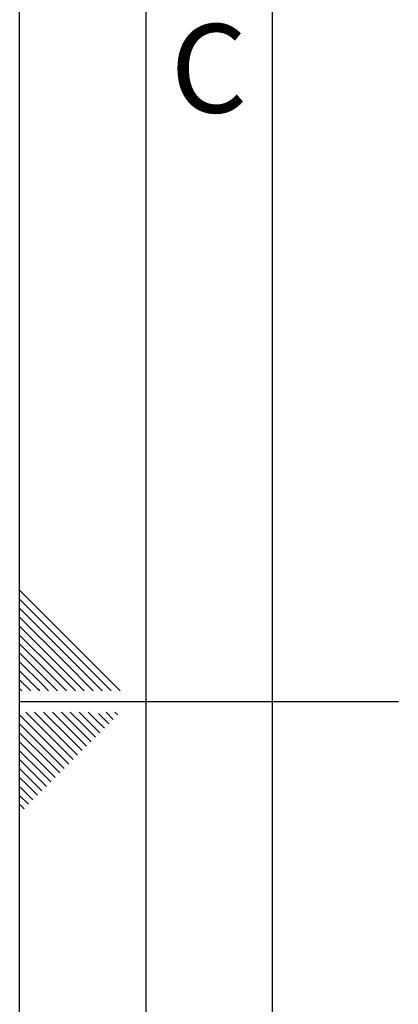
# Paper-space layout 'Blatt2' of a CAD drawing. Units: millimetres. Extents: x 0 to 420, y 0 to 297.
# Drawn here: x 0 to 15, y 137 to 175 of the extents above; entities that cross this region are included whole.
import ezdxf

# ---------------------------------------------------------------- set-up
doc = ezdxf.new("R2010")
doc.units = ezdxf.units.MM
doc.layers.add('61', color=7, linetype='Continuous')
doc.layers.add('62', color=7, linetype='Continuous')
doc.styles.add('SLDTEXTSTYLE0', font='TXT', dxfattribs={"width": 0.75})

psp = doc.layouts.new('Blatt2')

# ---------------------------------------------------------------- linework, layer by layer
at = {"layer": '61'}
psp.add_line((0, 0), (0, 297), dxfattribs=at)
at = {"layer": '61', "color": 7, "linetype": 'Continuous', "lineweight": 30}
psp.add_line((5, 292), (5, 5), dxfattribs=at)
at = {"layer": '61', "color": 7, "linetype": 'Continuous'}
psp.add_line((10, 287), (10, 10), dxfattribs=at)
at = {"layer": '62', "color": 7, "linetype": 'Continuous'}
for p, q in [((2.314, 150.581), (0, 152.895)), ((2.137, 150.404), (0, 152.541)), ((1.96, 150.228), (0, 152.188)), ((1.784, 150.051), (0, 151.834)), ((1.607, 149.874), (0, 151.481)), ((1.43, 149.697), (0, 151.127)), ((1.253, 149.52), (0, 150.774)), ((1.076, 149.344), (0, 150.42)), ((3.621, 148.92), (2.137, 150.404)), ((3.975, 148.92), (2.314, 150.581)), ((0.9, 149.167), (0, 150.066)), ((2.914, 148.92), (1.784, 150.051)), ((3.268, 148.92), (1.96, 150.228)), ((0.723, 148.99), (0, 149.713)), ((2.207, 148.92), (1.43, 149.697)), ((2.561, 148.92), (1.607, 149.874)), ((0.439, 148.92), (0, 149.359)), ((1.5, 148.92), (1.076, 149.344)), ((1.854, 148.92), (1.253, 149.52)), ((0.086, 148.92), (0, 149.006)), ((0.793, 148.92), (0.723, 148.99)), ((1.147, 148.92), (0.9, 149.167)), ((0, 148.5), (15, 148.5)), ((1.707, 146.612), (0.238, 148.08)), ((1.884, 146.788), (0.592, 148.08)), ((2.061, 146.965), (0.946, 148.08)), ((2.237, 147.142), (1.299, 148.08)), ((2.414, 147.319), (1.653, 148.08)), ((2.591, 147.495), (2.006, 148.08)), ((2.768, 147.672), (2.36, 148.08)), ((2.944, 147.849), (2.713, 148.08)), ((3.533, 147.613), (3.121, 148.026)), ((3.71, 147.79), (3.42, 148.08)), ((3.887, 147.967), (3.774, 148.08)), ((1.53, 146.435), (0, 147.965)), ((3.18, 147.26), (2.768, 147.672)), ((3.357, 147.437), (2.944, 147.849)), ((1.353, 146.258), (0, 147.611)), ((1.177, 146.081), (0, 147.258)), ((2.826, 146.906), (2.414, 147.319)), ((3.003, 147.083), (2.591, 147.495)), ((1, 145.904), (0, 146.904)), ((2.473, 146.553), (2.061, 146.965)), ((2.65, 146.73), (2.237, 147.142)), ((0.823, 145.728), (0, 146.551)), ((2.119, 146.199), (1.707, 146.612)), ((2.296, 146.376), (1.884, 146.788)), ((0.646, 145.551), (0, 146.197)), ((1.589, 145.669), (1.177, 146.081)), ((1.766, 145.846), (1.353, 146.258)), ((1.942, 146.022), (1.53, 146.435)), ((0.469, 145.374), (0, 145.844)), ((1.235, 145.315), (0.823, 145.728)), ((1.412, 145.492), (1, 145.904)), ((0.293, 145.197), (0, 145.49)), ((0.882, 144.962), (0.469, 145.374)), ((1.059, 145.139), (0.646, 145.551)), ((0.116, 145.02), (0, 145.136)), ((0.528, 144.608), (0.116, 145.02)), ((0.705, 144.785), (0.293, 145.197)), ((0.351, 144.431), (0, 144.783)), ((0.175, 144.255), (0, 144.429))]:
    psp.add_line(p, q, dxfattribs=at)

# ---------------------------------------------------------------- texts
at = {"layer": '62', "insert": (7.495, 175.29), "char_height": 3.5, "attachment_point": 2, "style": 'SLDTEXTSTYLE0'}
psp.add_mtext('C', dxfattribs=at)

doc.saveas('drawing.dxf')
